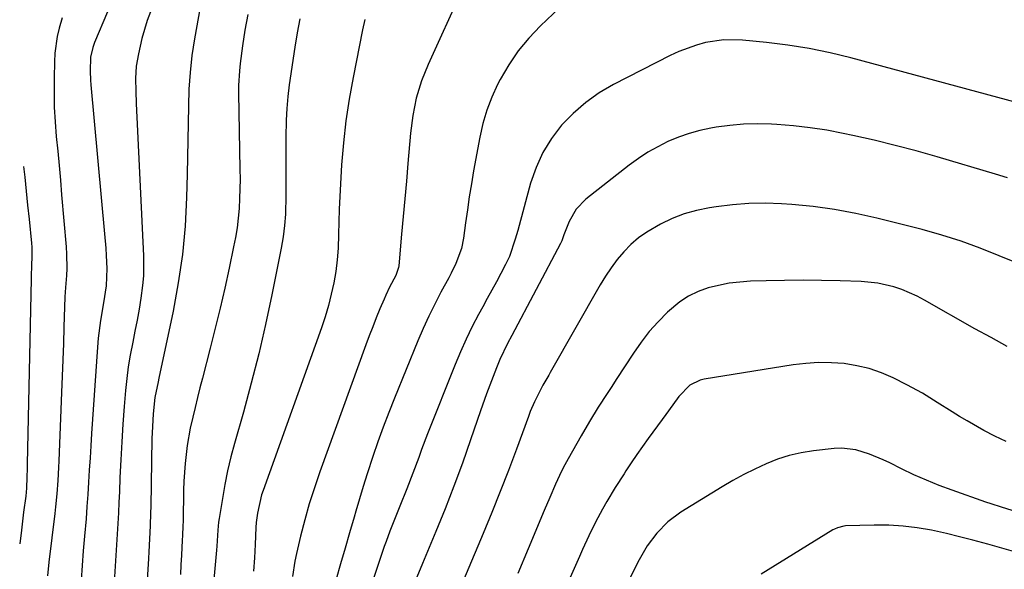
# Model space of a CAD drawing. Units: inches. Extents: x 1857333 to 1862607, y 458262 to 463594.
# Drawn here: x 1857347 to 1857606, y 459707 to 459851 of the extents above; entities that cross this region are included whole.
import ezdxf

# ---------------------------------------------------------------- set-up
doc = ezdxf.new("R2010")
doc.units = ezdxf.units.IN
doc.header["$MEASUREMENT"] = 0
doc.layers.add('7', color=7, linetype='Continuous')
doc.layers.add('8', color=7, linetype='Continuous')

msp = doc.modelspace()

# ---------------------------------------------------------------- linework, layer by layer
at = {"layer": '7', "color": 18}
for points in [[(1857395.46, 459859.68, 1718), (1857393.13, 459846.39, 1718), (1857392.47, 459841.99, 1718), (1857391.96, 459837.58, 1718), (1857391.67, 459833.15, 1718), (1857391.53, 459828.7, 1718), (1857391.49, 459824.25, 1718), (1857391.42, 459819.79, 1718), (1857391.33, 459815.34, 1718), (1857391.23, 459810.88, 1718), (1857391.06, 459804.72, 1718), (1857390.65, 459797.21, 1718), (1857389.97, 459789.74, 1718), (1857388.88, 459782.31, 1718), (1857387.51, 459774.91, 1718), (1857383.78, 459757.33, 1718), (1857383.56, 459756.31, 1718), (1857382.71, 459752.21, 1718), (1857382.24, 459747.91, 1718), (1857382.05, 459744.63, 1718), (1857381.95, 459741.35, 1718), (1857381.64, 459723.63, 1718), (1857381.6, 459721.92, 1718), (1857381.48, 459718.49, 1718), (1857381.32, 459715.06, 1718), (1857381.13, 459711.64, 1718), (1857381.03, 459709.93, 1718), (1857379.85, 459690.03, 1718)], [(1857490.69, 459856.14, 1708), (1857484.02, 459849.8, 1708), (1857480.97, 459846.61, 1708), (1857478.16, 459843.23, 1708), (1857475.71, 459839.59, 1708), (1857473.49, 459835.77, 1708), (1857472.8, 459834.43, 1708), (1857471.27, 459831.09, 1708), (1857469.94, 459827.68, 1708), (1857468.91, 459824.17, 1708), (1857468.1, 459820.59, 1708), (1857466.49, 459811.73, 1708), (1857465.9, 459808.33, 1708), (1857465.35, 459804.93, 1708), (1857464.84, 459801.52, 1708), (1857464.37, 459798.11, 1708), (1857463.84, 459794.04, 1708), (1857463.29, 459791.32, 1708), (1857461.82, 459787.43, 1708), (1857460.61, 459784.91, 1708), (1857459.96, 459783.68, 1708), (1857457.9, 459779.89, 1708), (1857456.26, 459776.74, 1708), (1857454.69, 459773.56, 1708), (1857453.22, 459770.33, 1708), (1857451.82, 459767.07, 1708), (1857445.68, 459752.08, 1708), (1857444.16, 459748.27, 1708), (1857442.69, 459744.44, 1708), (1857441.31, 459740.57, 1708), (1857439.98, 459736.69, 1708), (1857438.49, 459732.14, 1708), (1857437.46, 459728.87, 1708), (1857436.47, 459725.6, 1708), (1857435.51, 459722.32, 1708), (1857435.06, 459720.75, 1708), (1857433.9, 459716.68, 1708), (1857432.72, 459712.61, 1708), (1857431.54, 459708.55, 1708), (1857430.36, 459704.48, 1708)], [(1857358.38, 459851.88, 1724), (1857357.59, 459849.2, 1724), (1857357.08, 459847.03, 1724), (1857356.43, 459842.63, 1724), (1857356.3, 459840.4, 1724), (1857356.22, 459836.13, 1724), (1857356.21, 459832.29, 1724), (1857356.29, 459828.45, 1724), (1857356.5, 459824.61, 1724), (1857356.81, 459820.78, 1724), (1857357.17, 459816.95, 1724), (1857357.53, 459813.12, 1724), (1857357.88, 459809.29, 1724), (1857358.21, 459805.46, 1724), (1857359.4, 459791.75, 1724), (1857359.51, 459789.88, 1724), (1857359.55, 459786.13, 1724), (1857359.46, 459784.26, 1724), (1857359.25, 459781.14, 1724), (1857359.06, 459778.65, 1724), (1857358.81, 459770.7, 1724), (1857358.67, 459766.42, 1724), (1857358.53, 459762.14, 1724), (1857358.37, 459757.85, 1724), (1857358.2, 459753.57, 1724), (1857357.46, 459735.6, 1724), (1857357.38, 459733.86, 1724), (1857357.18, 459730.4, 1724), (1857356.92, 459726.93, 1724), (1857356.58, 459723.48, 1724), (1857356.39, 459721.75, 1724), (1857354.88, 459708.97, 1724), (1857354.49, 459705.35, 1724)], [(1857370.25, 459853.49, 1722), (1857366.88, 459845.43, 1722), (1857366.41, 459844.17, 1722), (1857365.77, 459841.57, 1722), (1857365.67, 459837.95, 1722), (1857365.76, 459835.54, 1722), (1857365.85, 459834.34, 1722), (1857369.51, 459795.2, 1722), (1857369.82, 459791.41, 1722), (1857369.95, 459789.51, 1722), (1857370.13, 459786.07, 1722), (1857369.95, 459781.56, 1722), (1857369.24, 459777.08, 1722), (1857368.42, 459772.42, 1722), (1857367.84, 459767.8, 1722), (1857367.64, 459765.47, 1722), (1857366.09, 459742.75, 1722), (1857365.88, 459739.55, 1722), (1857365.67, 459736.35, 1722), (1857365.48, 459733.16, 1722), (1857365.29, 459729.96, 1722), (1857365.09, 459726.76, 1722), (1857364.87, 459723.57, 1722), (1857364.62, 459720.37, 1722), (1857364.24, 459715.82, 1722), (1857363.91, 459711.95, 1722), (1857363.6, 459708.07, 1722), (1857363.32, 459704.2, 1722)], [(1857407.17, 459852.84, 1716), (1857406.39, 459848.7, 1716), (1857405.74, 459844.53, 1716), (1857405.16, 459839.97, 1716), (1857404.95, 459838.02, 1716), (1857404.73, 459834.11, 1716), (1857404.72, 459832.16, 1716), (1857405.08, 459812.15, 1716), (1857405.09, 459809.58, 1716), (1857405.06, 459807.02, 1716), (1857404.96, 459804.45, 1716), (1857404.83, 459801.89, 1716), (1857404.6, 459799.34, 1716), (1857404.3, 459796.79, 1716), (1857403.89, 459794.26, 1716), (1857403.41, 459791.74, 1716), (1857402.22, 459786.21, 1716), (1857401.06, 459780.94, 1716), (1857399.85, 459775.67, 1716), (1857398.58, 459770.43, 1716), (1857397.26, 459765.19, 1716), (1857395.23, 459757.29, 1716), (1857394.57, 459754.73, 1716), (1857393.92, 459752.17, 1716), (1857393.28, 459749.61, 1716), (1857392.65, 459747.05, 1716), (1857391.99, 459744.2, 1716), (1857391.17, 459739.58, 1716), (1857390.64, 459734.92, 1716), (1857390.33, 459730.24, 1716), (1857390.26, 459727.9, 1716), (1857390.12, 459719.74, 1716), (1857390.09, 459718.48, 1716), (1857389.98, 459715.96, 1716), (1857389.92, 459714.71, 1716), (1857389.72, 459710.83, 1716), (1857389.58, 459708.26, 1716), (1857389.42, 459705.7, 1716)], [(1857420.79, 459851.67, 1714), (1857420.1, 459847.98, 1714), (1857419.49, 459844.26, 1714), (1857418.04, 459834.35, 1714), (1857417.66, 459831.25, 1714), (1857417.37, 459828.15, 1714), (1857417.21, 459825.03, 1714), (1857417.15, 459820.53, 1714), (1857417.16, 459816.71, 1714), (1857417.15, 459812.9, 1714), (1857417.14, 459809.08, 1714), (1857417.13, 459805.27, 1714), (1857417.02, 459800.37, 1714), (1857416.8, 459797.36, 1714), (1857416.41, 459794.37, 1714), (1857415.9, 459791.39, 1714), (1857413.46, 459779.19, 1714), (1857411.81, 459771.42, 1714), (1857410.03, 459763.68, 1714), (1857408.06, 459755.99, 1714), (1857405.97, 459748.33, 1714), (1857403.64, 459740.17, 1714), (1857402.69, 459736.59, 1714), (1857401.83, 459732.99, 1714), (1857401.1, 459729.37, 1714), (1857400.46, 459725.72, 1714), (1857399.63, 459720.46, 1714), (1857399.48, 459719.43, 1714), (1857399.29, 459717.36, 1714), (1857399.04, 459713.19, 1714), (1857398.95, 459712.16, 1714), (1857397.65, 459698.56, 1714)], [(1857437.93, 459851.52, 1712), (1857437.32, 459848.77, 1712), (1857434.79, 459836.29, 1712), (1857433.76, 459830.57, 1712), (1857432.89, 459824.84, 1712), (1857432.26, 459819.08, 1712), (1857431.79, 459813.29, 1712), (1857431.49, 459808.34, 1712), (1857431.31, 459805.01, 1712), (1857431.17, 459801.68, 1712), (1857431.07, 459798.35, 1712), (1857431, 459795.02, 1712), (1857430.87, 459791.43, 1712), (1857430.64, 459788.38, 1712), (1857430.24, 459785.34, 1712), (1857429.73, 459782.31, 1712), (1857429.07, 459779.32, 1712), (1857428.32, 459776.34, 1712), (1857427.44, 459773.41, 1712), (1857426.47, 459770.49, 1712), (1857411.16, 459727.82, 1712), (1857410.77, 459726.64, 1712), (1857409.65, 459721.81, 1712), (1857409.37, 459719.35, 1712), (1857409.29, 459718.11, 1712), (1857409.1, 459713.58, 1712), (1857408.91, 459710.08, 1712), (1857408.65, 459706.59, 1712)], [(1857609.78, 459829.49, 1706), (1857565.63, 459841.4, 1706), (1857560.15, 459842.73, 1706), (1857554.64, 459843.88, 1706), (1857549.07, 459844.74, 1706), (1857543.48, 459845.42, 1706), (1857537.16, 459846.03, 1706), (1857532.26, 459846.11, 1706), (1857527.41, 459845.41, 1706), (1857525.02, 459844.78, 1706), (1857520.41, 459843.1, 1706), (1857518.18, 459842.06, 1706), (1857503.29, 459834.42, 1706), (1857499.51, 459832.2, 1706), (1857495.94, 459829.72, 1706), (1857492.67, 459826.84, 1706), (1857489.61, 459823.7, 1706), (1857486.98, 459820.22, 1706), (1857484.69, 459816.55, 1706), (1857482.91, 459812.61, 1706), (1857481.47, 459808.48, 1706), (1857478.07, 459796.08, 1706), (1857477.42, 459793.78, 1706), (1857475.94, 459789.25, 1706), (1857474.9, 459787.1, 1706), (1857473.66, 459784.81, 1706), (1857472.47, 459782.62, 1706), (1857470.08, 459778.24, 1706), (1857468.89, 459776.05, 1706), (1857467.8, 459774.04, 1706), (1857466.12, 459770.82, 1706), (1857464.52, 459767.57, 1706), (1857463.04, 459764.25, 1706), (1857461.64, 459760.9, 1706), (1857454.4, 459742.64, 1706), (1857452.81, 459738.54, 1706), (1857452.05, 459736.47, 1706), (1857450.54, 459732.34, 1706), (1857448.96, 459728.24, 1706), (1857447.07, 459723.65, 1706), (1857446, 459721.03, 1706), (1857444.43, 459717.07, 1706), (1857443.46, 459714.41, 1706), (1857443.01, 459713.07, 1706), (1857437.58, 459696.68, 1706)], [(1857606.78, 459809.88, 1704), (1857603.67, 459810.85, 1704), (1857588.33, 459815.4, 1704), (1857582.83, 459816.96, 1704), (1857577.31, 459818.43, 1704), (1857571.75, 459819.77, 1704), (1857566.17, 459821.02, 1704), (1857563.59, 459821.57, 1704), (1857559.27, 459822.39, 1704), (1857554.94, 459823.07, 1704), (1857550.58, 459823.56, 1704), (1857546.2, 459823.92, 1704), (1857544.74, 459824.01, 1704), (1857541.09, 459824.1, 1704), (1857537.45, 459824.02, 1704), (1857533.82, 459823.68, 1704), (1857530.2, 459823.18, 1704), (1857528.87, 459822.94, 1704), (1857525.96, 459822.31, 1704), (1857523.1, 459821.54, 1704), (1857520.29, 459820.55, 1704), (1857517.54, 459819.42, 1704), (1857514.87, 459818.08, 1704), (1857512.28, 459816.63, 1704), (1857509.8, 459814.99, 1704), (1857507.39, 459813.24, 1704), (1857495.99, 459804.3, 1704), (1857493.42, 459801.67, 1704), (1857491.62, 459798.47, 1704), (1857490.23, 459794.97, 1704), (1857489.66, 459793.4, 1704), (1857489.3, 459792.64, 1704), (1857476.52, 459768.46, 1704), (1857475.43, 459766.37, 1704), (1857473.36, 459762.15, 1704), (1857472.47, 459759.98, 1704), (1857471.59, 459757.7, 1704), (1857469.91, 459753.2, 1704), (1857468.31, 459748.68, 1704), (1857465.68, 459741.06, 1704), (1857463.54, 459735, 1704), (1857461.31, 459728.97, 1704), (1857458.98, 459722.98, 1704), (1857456.57, 459717.03, 1704), (1857453.06, 459708.59, 1704), (1857451.56, 459705, 1704)], [(1857348.23, 459812.85, 1726), (1857348.51, 459810.09, 1726), (1857348.9, 459806.41, 1726), (1857349.28, 459802.74, 1726), (1857349.66, 459799.07, 1726), (1857350.32, 459792.76, 1726), (1857350.4, 459791.71, 1726), (1857350.42, 459789.62, 1726), (1857350.27, 459786.5, 1726), (1857350.19, 459784.42, 1726), (1857350.17, 459783.38, 1726), (1857349.13, 459734.69, 1726), (1857349.11, 459733.56, 1726), (1857349.05, 459731.29, 1726), (1857348.96, 459728.43, 1726), (1857348.89, 459727.35, 1726), (1857348.78, 459726.27, 1726), (1857348.23, 459722.1, 1726), (1857347.63, 459717.38, 1726), (1857347.19, 459713.74, 1726)], [(1857609.58, 459787.37, 1702), (1857604.63, 459789.45, 1702), (1857599.65, 459791.45, 1702), (1857594.61, 459793.28, 1702), (1857589.5, 459794.88, 1702), (1857584.33, 459796.32, 1702), (1857572.45, 459799.33, 1702), (1857566.92, 459800.57, 1702), (1857561.36, 459801.61, 1702), (1857555.75, 459802.35, 1702), (1857550.11, 459802.88, 1702), (1857547.43, 459803.07, 1702), (1857543.11, 459803.21, 1702), (1857538.8, 459803.17, 1702), (1857534.5, 459802.84, 1702), (1857530.21, 459802.32, 1702), (1857528.44, 459802.04, 1702), (1857525.09, 459801.34, 1702), (1857521.83, 459800.43, 1702), (1857518.66, 459799.19, 1702), (1857515.58, 459797.74, 1702), (1857511.97, 459795.65, 1702), (1857509.8, 459794.12, 1702), (1857507.82, 459792.37, 1702), (1857505.95, 459790.48, 1702), (1857504.23, 459788.42, 1702), (1857502.61, 459786.3, 1702), (1857501.13, 459784.08, 1702), (1857499.73, 459781.79, 1702), (1857486.61, 459758.77, 1702), (1857486.23, 459758.11, 1702), (1857484.69, 459755.49, 1702), (1857482.48, 459751.07, 1702), (1857481.39, 459748.5, 1702), (1857480.89, 459747.2, 1702), (1857477.73, 459738.65, 1702), (1857475.63, 459733.08, 1702), (1857473.48, 459727.54, 1702), (1857471.25, 459722.02, 1702), (1857468.98, 459716.52, 1702), (1857456.28, 459686.36, 1702)], [(1857606.42, 459740.63, 1698), (1857603.45, 459742.04, 1698), (1857600.54, 459743.59, 1698), (1857596.21, 459746.08, 1698), (1857594.22, 459747.25, 1698), (1857592.24, 459748.45, 1698), (1857588.35, 459750.93, 1698), (1857584.42, 459753.35, 1698), (1857580.36, 459755.53, 1698), (1857576.72, 459757.35, 1698), (1857573.64, 459758.69, 1698), (1857570.48, 459759.8, 1698), (1857567.22, 459760.57, 1698), (1857563.9, 459761.12, 1698), (1857560.53, 459761.35, 1698), (1857557.16, 459761.4, 1698), (1857553.8, 459761.17, 1698), (1857550.44, 459760.77, 1698), (1857527.06, 459757.03, 1698), (1857526.06, 459756.79, 1698), (1857523.32, 459755.45, 1698), (1857520.42, 459752.5, 1698), (1857518.84, 459750.3, 1698), (1857516.96, 459747.71, 1698), (1857516.02, 459746.41, 1698), (1857512.38, 459741.42, 1698), (1857510.87, 459739.33, 1698), (1857509.39, 459737.22, 1698), (1857507.93, 459735.09, 1698), (1857506.5, 459732.94, 1698), (1857506.02, 459732.21, 1698), (1857503.72, 459728.6, 1698), (1857501.52, 459724.92, 1698), (1857500.38, 459722.91, 1698), (1857498.52, 459719.43, 1698), (1857496.77, 459715.88, 1698), (1857495.1, 459712.3, 1698), (1857494.29, 459710.5, 1698), (1857487.22, 459694.5, 1698)], [(1857608.02, 459722.54, 1696), (1857605.24, 459723.38, 1696), (1857602.48, 459724.27, 1696), (1857601.11, 459724.74, 1696), (1857592.26, 459727.84, 1696), (1857588.85, 459729.1, 1696), (1857585.49, 459730.46, 1696), (1857582.17, 459731.94, 1696), (1857578.9, 459733.5, 1696), (1857575.84, 459735.04, 1696), (1857574.11, 459735.86, 1696), (1857570.56, 459737.34, 1696), (1857566.91, 459738.48, 1696), (1857563.17, 459738.89, 1696), (1857561.27, 459738.8, 1696), (1857555.79, 459738.2, 1696), (1857552.59, 459737.69, 1696), (1857549.44, 459736.99, 1696), (1857546.37, 459736, 1696), (1857543.35, 459734.82, 1696), (1857540.4, 459733.43, 1696), (1857537.49, 459731.97, 1696), (1857534.64, 459730.4, 1696), (1857531.83, 459728.75, 1696), (1857520.95, 459722.07, 1696), (1857517.57, 459719.6, 1696), (1857514.64, 459716.6, 1696), (1857512.13, 459713.22, 1696), (1857510.01, 459709.57, 1696), (1857504.28, 459698.32, 1696)], [(1857608.99, 459711.6, 1694), (1857605.31, 459712.63, 1694), (1857601.62, 459713.67, 1694), (1857597.67, 459714.76, 1694), (1857594.22, 459715.65, 1694), (1857590.76, 459716.47, 1694), (1857586.82, 459717.33, 1694), (1857583.09, 459717.98, 1694), (1857579.34, 459718.45, 1694), (1857575.57, 459718.66, 1694), (1857571.79, 459718.69, 1694), (1857564.18, 459718.49, 1694), (1857563.75, 459718.46, 1694), (1857562.09, 459718.02, 1694), (1857561.31, 459717.65, 1694), (1857560.93, 459717.44, 1694), (1857542.04, 459705.85, 1694)]]:
    msp.add_polyline3d(points, dxfattribs=at)
at = {"layer": '8', "color": 18}
for points in [[(1857463.43, 459859.2, 1710), (1857454.51, 459839.71, 1710), (1857452.76, 459835.35, 1710), (1857451.42, 459830.86, 1710), (1857450.47, 459826.25, 1710), (1857449.88, 459821.59, 1710), (1857449.21, 459813.66, 1710), (1857448.82, 459809.03, 1710), (1857448.41, 459804.4, 1710), (1857447.99, 459799.77, 1710), (1857447.57, 459795.15, 1710), (1857446.79, 459786.79, 1710), (1857446.73, 459786.35, 1710), (1857446.03, 459784.25, 1710), (1857444.41, 459781.17, 1710), (1857443.41, 459779.08, 1710), (1857442.94, 459778.02, 1710), (1857441.88, 459775.49, 1710), (1857440.91, 459773.16, 1710), (1857439.97, 459770.81, 1710), (1857439.07, 459768.45, 1710), (1857438.19, 459766.07, 1710), (1857426.06, 459732.66, 1710), (1857424.64, 459728.5, 1710), (1857423.3, 459724.31, 1710), (1857422.12, 459720.08, 1710), (1857421.02, 459715.82, 1710), (1857419.94, 459711.27, 1710), (1857419.51, 459709.25, 1710), (1857418.86, 459705.2, 1710)], [(1857381.53, 459853.53, 1720), (1857380.7, 459851.2, 1720), (1857379.3, 459846.47, 1720), (1857378.37, 459842.45, 1720), (1857377.84, 459839.22, 1720), (1857377.66, 459835.96, 1720), (1857377.69, 459832.68, 1720), (1857377.81, 459829.4, 1720), (1857379.72, 459789.38, 1720), (1857379.76, 459786.78, 1720), (1857379.7, 459784.18, 1720), (1857379.48, 459781.59, 1720), (1857379.05, 459778.34, 1720), (1857378.56, 459775.43, 1720), (1857378.05, 459772.52, 1720), (1857377.48, 459769.63, 1720), (1857376.89, 459766.74, 1720), (1857376.22, 459763.34, 1720), (1857375.7, 459760.26, 1720), (1857375.31, 459757.17, 1720), (1857374.99, 459754.07, 1720), (1857374.65, 459749.83, 1720), (1857374.31, 459745.18, 1720), (1857374, 459740.53, 1720), (1857373.75, 459735.87, 1720), (1857373.54, 459731.21, 1720), (1857373.4, 459727.48, 1720), (1857373.28, 459724.69, 1720), (1857373.15, 459721.9, 1720), (1857372.99, 459719.1, 1720), (1857372.82, 459716.31, 1720), (1857372.64, 459713.52, 1720), (1857372.46, 459710.73, 1720), (1857372.28, 459707.94, 1720), (1857372.11, 459705.15, 1720)], [(1857606.75, 459765.65, 1700), (1857602.48, 459767.93, 1700), (1857598.24, 459770.27, 1700), (1857585.01, 459777.8, 1700), (1857583.06, 459778.82, 1700), (1857579.03, 459780.55, 1700), (1857576.95, 459781.26, 1700), (1857572.68, 459782.25, 1700), (1857568.32, 459782.68, 1700), (1857562.82, 459782.86, 1700), (1857557.95, 459782.97, 1700), (1857553.07, 459783.02, 1700), (1857548.2, 459782.97, 1700), (1857543.33, 459782.87, 1700), (1857539.27, 459782.74, 1700), (1857536.44, 459782.54, 1700), (1857533.63, 459782.21, 1700), (1857530.86, 459781.67, 1700), (1857528.1, 459780.99, 1700), (1857525.46, 459780.03, 1700), (1857522.96, 459778.84, 1700), (1857520.65, 459777.3, 1700), (1857517.48, 459774.61, 1700), (1857515, 459772.12, 1700), (1857512.66, 459769.53, 1700), (1857510.51, 459766.76, 1700), (1857508.48, 459763.89, 1700), (1857503.96, 459756.94, 1700), (1857502.78, 459755.12, 1700), (1857501.6, 459753.3, 1700), (1857499.26, 459749.64, 1700), (1857496.97, 459745.94, 1700), (1857494.78, 459742.19, 1700), (1857491.36, 459736.14, 1700), (1857490.46, 459734.49, 1700), (1857489.59, 459732.83, 1700), (1857488, 459729.43, 1700), (1857486.5, 459725.98, 1700), (1857485.04, 459722.52, 1700), (1857480.85, 459712.48, 1700), (1857478.1, 459705.95, 1700)]]:
    msp.add_polyline3d(points, dxfattribs=at)

doc.saveas('drawing.dxf')
